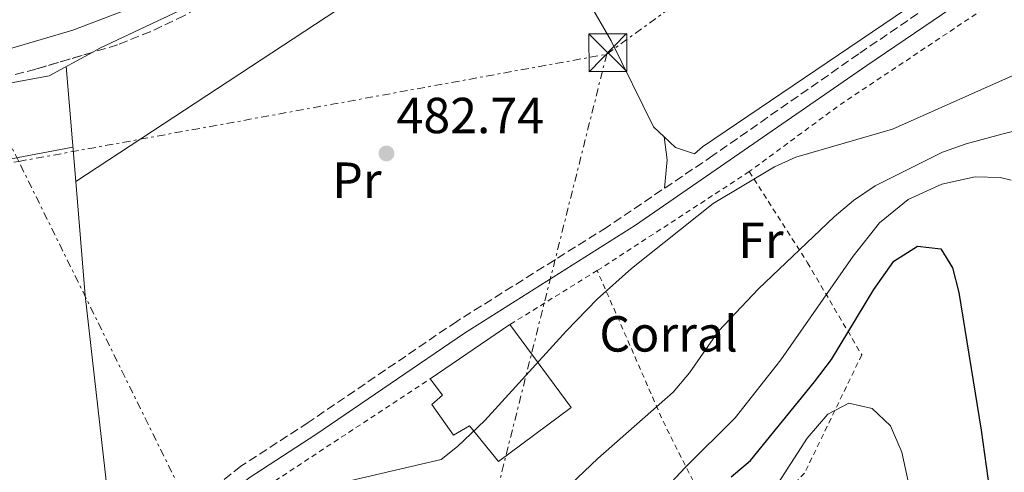
# Model space of a CAD drawing. Units: metres. Extents: x 576517 to 579944, y 4749679 to 4752030.
# Drawn here: x 577788 to 577983, y 4751743 to 4751833 of the extents above; entities that cross this region are included whole.
import ezdxf
from ezdxf.enums import TextEntityAlignment as Align

# ---------------------------------------------------------------- set-up
doc = ezdxf.new("R2010")
doc.units = ezdxf.units.M
doc.header["$MEASUREMENT"] = 0
for name, pattern in [('DGN Style 2', [1.7399219301090239, 1.043953158065414, -0.6959687720436097]), ('DGN Style 3', [2.435890702152634, 1.739921930109024, -0.6959687720436097]), ('DGN Style 7', [3.4798438602180486, 1.565929737098122, -0.6959687720436097, 0.5219765790327072, -0.6959687720436097])]:
    doc.linetypes.add(name, pattern=pattern)
for name, color, linetype, lineweight in [('Balsa-alberca', 142, 'Continuous', 0), ('Camino', 7, 'DGN Style 3', 0), ('Cota de punto acotado terreno', 7, 'Continuous', 0), ('Curva de nivel directora', 30, 'Continuous', 30), ('Curva de nivel intermedia', 30, 'Continuous', 0), ('destino de construcciones', 7, 'Continuous', 0), ('Edificio', 1, 'Continuous', 13), ('Etiqueta de uso rústico', 92, 'Continuous', 0), ('Invernadero', 7, 'Continuous', 0), ('Línea de cambio de uso (parcela vista)', 92, 'Continuous', 0), ('Línea eléctrica', 6, 'DGN Style 7', 0), ('Margen derecho', 7, 'Continuous', 0), ('Punto acotado terreno (símbolo)', 7, 'Continuous', 0), ('Tela metálica o alambrada', 7, 'DGN Style 2', 0), ('Torre eléctrica', 7, 'Continuous', 0), ('Zona arbolada', 92, 'DGN Style 3', 0)]:
    doc.layers.add(name, color=color, linetype=linetype, lineweight=lineweight)
doc.styles.add('Style-Arial', font='arial.ttf')

# ---------------------------------------------------------------- blocks, each defined once
blk = doc.blocks.new('5PATER')
at = {"layer": 'Balsa-alberca', "linetype": 'Continuous', "lineweight": 0}
h = blk.add_hatch(color=51, dxfattribs=at)
edge = h.paths.add_edge_path()
edge.add_ellipse((0, 0), major_axis=(-0.1095731443231308, -0.1110710700762829), ratio=0.9994222409660317, start_angle=0, end_angle=360)
blk = doc.blocks.new('5TME')
at = {"layer": 'Invernadero', "color": 7, "linetype": 'Continuous', "lineweight": 0}
for p, q in [((-0.375, 0.375), (0.375, -0.375)), ((0.3723, 0.3776), (-0.3716, -0.3784))]:
    blk.add_line(p, q, dxfattribs=at)
at = {"layer": 'Invernadero', "color": 7, "linetype": 'Continuous', "lineweight": 0, "flags": 128}
blk.add_lwpolyline([(-0.375, -0.375), (0.375, -0.375), (0.375, 0.375), (-0.375, 0.375), (-0.3716, -0.3784)], dxfattribs=at)

msp = doc.modelspace()

# ---------------------------------------------------------------- linework, layer by layer
at = {"layer": 'Camino', "color": 7, "linetype": 'DGN Style 3', "lineweight": 0}
msp.add_polyline3d([(578055.1299999976, 4751895.550000001, 485.679999999993), (578049.1399999994, 4751890.92, 485.520000000004), (578037.6999999998, 4751882.050000003, 485.2200000000012), (578029.5500000003, 4751876.270000001, 485.0899999999967), (577979.6200000008, 4751843.460000002, 484.5099999999949), (577953.8400000003, 4751825.880000004, 483.75), (577925.030000001, 4751805.790000003, 483.7200000000011), (577904.0100000014, 4751791.59, 483.600000000006), (577874.3599999995, 4751773, 483.5700000000071), (577845.0000000005, 4751753, 483.5700000000071), (577831.6799999987, 4751744.360000002, 483.600000000006), (577821.3599999989, 4751736.040000002, 483.5399999999936), (577812.1200000008, 4751730.440000001, 483.4499999999971), (577806.6799999982, 4751727.560000001, 483.3899999999995), (577802.8799999984, 4751726.119999999, 483.3600000000007), (577798.2800000006, 4751725.320000002, 483.3000000000028), (577784, 4751723.960000004, 483.2100000000063), (577750.4299999998, 4751723.320000002, 483.529999999999), (577727.8000000009, 4751721.800000001, 483.6900000000024), (577727.9899999986, 4751719.01, 483.6900000000024)], dxfattribs=at)
at = {"layer": 'Curva de nivel directora', "color": 30, "linetype": 'Continuous', "lineweight": 30, "elevation": 500.0000000000003, "flags": 128}
msp.add_lwpolyline([(577928.5999999985, 4751742.28), (577932.4400000006, 4751745.490000002), (577945.1199999986, 4751761.08), (577948.4800000003, 4751765.480000001), (577956.8399999999, 4751779.320000002), (577960.7600000004, 4751784.920000001), (577965.4799999989, 4751787.880000002), (577970.079999999, 4751787.320000002), (577972.399999999, 4751783.560000001), (577973.6199999994, 4751778.710000001), (577978.0400000006, 4751751.5), (577980.0399999989, 4751737.240000002)], dxfattribs=at)
at = {"layer": 'Curva de nivel intermedia', "color": 30, "linetype": 'Continuous', "lineweight": 0, "flags": 128}
for points, elevation in [([(577823.240000001, 4751840.039999999), (577798.4800000017, 4751830.599999999), (577785.9800000004, 4751826.869999998)], 480.0000000000001), ([(577849.5600000002, 4751740.599999999), (577871.2800000017, 4751745.720000001), (577874.5200000004, 4751748.279999999), (577879.9200000007, 4751753.4), (577896.0400000007, 4751771.160000001), (577902.1200000005, 4751777.399999999), (577908.9199999998, 4751783.480000001), (577925.0399999999, 4751796.279999999), (577937.1800000014, 4751803.539999999), (577941.4400000017, 4751805.48), (577960.5200000012, 4751811.000000001), (578001.5200000012, 4751829.239999999)], 485), ([(577844.5199999998, 4751712.599999999), (577848.8000000002, 4751716.52), (577853.160000001, 4751718.96), (577858.0700000017, 4751719.959999999), (577867.3200000009, 4751720.359999999), (577872.2400000005, 4751721.15), (577874.2000000008, 4751721.800000001), (577878.5700000006, 4751724.230000001), (577885.9600000001, 4751730.439999998), (577902.2400000012, 4751745.880000001), (577917.19, 4751758.999999999), (577920.4100000008, 4751762.800000001), (577926.1200000017, 4751771.060000001), (577934.0299999999, 4751779.42), (577948.9699999999, 4751793.649999999), (577952.7800000008, 4751796.880000001), (577957.1200000015, 4751799.8), (577970.4000000008, 4751806.439999999), (577975.1000000013, 4751808.109999998), (577982.1500000011, 4751810.039999999), (577984.4800000001, 4751810.599999999)], 490.0000000000002), ([(577983.9999999995, 4751800.92), (577981.8200000003, 4751801.449999999), (577976.8400000003, 4751801.56), (577970.28, 4751800.12), (577963.6200000015, 4751797.09), (577957.9700000009, 4751792.5), (577952.7300000016, 4751785.910000001), (577938.440000002, 4751765.4), (577929.440000001, 4751753.960000001), (577919.5599999994, 4751744.119999999), (577907.7599999999, 4751731.439999999)], 495), ([(577935.2800000015, 4751736.92), (577943.6400000012, 4751749.88), (577947.7600000006, 4751754.679999999), (577951.88, 4751756.84), (577956.48, 4751755.800000001), (577960.100000001, 4751752.329999999), (577962.3300000017, 4751747.170000001), (577964.5600000002, 4751737.159999999)], 505.0000000000001)]:
    msp.add_lwpolyline(points, dxfattribs=dict(at, elevation=elevation))
at = {"layer": 'Edificio', "color": 51, "linetype": 'Continuous', "lineweight": 13, "extrusion": (-0.02991302281659937, -0.02034692922285422, 0.9993453925131061), "elevation": -113483.288476525, "flags": 128}
msp.add_lwpolyline([(-3603978.707271126, 3148274.235319651), (-3603978.707271126, 3148293.30813014)], dxfattribs=at)
at = {"layer": 'Edificio', "color": 1, "linetype": 'Continuous', "lineweight": 13}
msp.add_polyline3d([(577897, 4751755.960000001, 489.6600000000035), (577882.5999999996, 4751745.32, 489.8099999999977), (577876.9199999999, 4751752.359999999, 488.070000000007), (577873.7199999997, 4751750.52, 487.5299999999989), (577869.4800000004, 4751756.600000001, 486.7799999999989), (577871.5599999996, 4751758.439999999, 486.75), (577869.1200000001, 4751761.640000001, 486.6000000000058), (577884.8799999999, 4751772.359999999, 487.2899999999936)], close=True, dxfattribs=at)
at = {"layer": 'Edificio', "color": 51, "linetype": 'Continuous', "lineweight": 13}
msp.add_polyline3d([(577884.8799999999, 4751772.359999999, 487.2899999999936), (577897, 4751755.960000001, 489.6600000000035), (577882.5999999996, 4751745.32, 489.8099999999977), (577876.9199999999, 4751752.359999999, 488.070000000007), (577873.7199999997, 4751750.52, 487.5299999999989), (577869.4800000004, 4751756.600000001, 486.7799999999989), (577871.5599999996, 4751758.439999999, 486.75), (577869.1200000001, 4751761.640000001, 486.6000000000058)], dxfattribs=at)
at = {"layer": 'Línea de cambio de uso (parcela vista)', "color": 92, "linetype": 'Continuous', "lineweight": 0, "extrusion": (0.001425228263902847, 0.0009359933165821703, 0.9999985463193971), "elevation": 5753.758522289506, "flags": 128}
msp.add_lwpolyline([(577797.7872349051, 4751797.367206542), (577886.0258018279, 4751855.316231926)], dxfattribs=at)
at = {"layer": 'Línea de cambio de uso (parcela vista)', "color": 92, "linetype": 'Continuous', "lineweight": 0, "extrusion": (-0.001084541951302005, 0.01316282477046495, 0.9999127781025793), "elevation": 62402.92127334061, "flags": 128}
msp.add_lwpolyline([(577797.3731300535, 4751413.623970318), (577799.245355536, 4751390.903201932)], dxfattribs=at)
at = {"layer": 'Línea de cambio de uso (parcela vista)', "color": 92, "linetype": 'Continuous', "lineweight": 0, "extrusion": (0.09853173613516855, 0.01234923006548568, 0.9950572815124661), "elevation": 116104.7480259431, "flags": 128}
msp.add_lwpolyline([(4643052.883816416, -1158559.132505187), (4643048.299529592, -1158559.132505187), (4643042.806424567, -1158557.924077622)], dxfattribs=at)
at = {"layer": 'Línea de cambio de uso (parcela vista)', "color": 92, "linetype": 'Continuous', "lineweight": 0, "elevation": 482.6100000000006, "flags": 128}
msp.add_lwpolyline([(577799.0599999996, 4751800.67), (577799.0619000001, 4751800.671200001)], dxfattribs=at)
at = {"layer": 'Línea de cambio de uso (parcela vista)', "color": 92, "linetype": 'Continuous', "lineweight": 0, "extrusion": (-0.01245851264294684, 0.01222574848491236, 0.999847646662585), "elevation": 51378.22052963561, "flags": 128}
msp.add_lwpolyline([(577760.2236196789, 4751527.650135807), (577762.0852995772, 4751505.097250265), (577767.8534494912, 4751454.533471269)], dxfattribs=at)
at = {"layer": 'Línea de cambio de uso (parcela vista)', "color": 92, "linetype": 'Continuous', "lineweight": 0}
for points in [[(577802.3252999998, 4751826.179300001, 482.3083000000043), (577803.8399999999, 4751827, 482.3399999999965), (577827.4800000004, 4751838.199999999, 482.429999999993), (577844.8399999999, 4751849.640000001, 482.6100000000006), (577862.7478, 4751864.27, 482.6399999999995)], [(577915.3898999998, 4751809.468699999, 483.2799999999989), (577913.2400000002, 4751811.480000001, 483.2799999999989), (577904.8799999999, 4751828.439999999, 483.0399999999936), (577896.0800000001, 4751843.800000001, 482.7400000000052), (577887.3003000002, 4751858.620200001, 482.9011000000028)], [(577993.9556999998, 4751855.5266, 484.1627000000008), (577976.7599999999, 4751843.960000001, 483.6999999999971), (577922.9600000001, 4751807.480000001, 483.1600000000035), (577921.3600000005, 4751806.119999999, 483.2799999999989), (577917.5999999996, 4751807.4, 483.2799999999989), (577915.3898999998, 4751809.468699999, 483.2799999999989)], [(577593.0800000001, 4751727.41, 483.7200000000012), (577593.8399999999, 4751732.529999999, 483.3600000000006), (577593.7999999998, 4751739.730000001, 483.179999999993), (577594.1600000003, 4751744.850000001, 483.3600000000006), (577595.4800000004, 4751750.130000001, 483.2700000000041), (577596.0800000001, 4751751.890000001, 483.2400000000052), (577599.4000000004, 4751758.050000001, 483.6600000000035), (577602.2400000002, 4751764.130000001, 483.9600000000065), (577611.3600000005, 4751781.480000001, 483.6000000000058), (577616.04, 4751787.4, 483.570000000007), (577625.7999999998, 4751797.880000001, 483.3600000000006), (577631.4800000004, 4751801.720000001, 483.3600000000006), (577636.4400000004, 4751803.480000001, 483.3300000000018), (577644.8399999999, 4751805, 482.9700000000012), (577670.2800000003, 4751806.279999999, 482.7899999999936), (577694.7599999999, 4751808.84, 482.5500000000029), (577716.3200000003, 4751810.199999999, 482.5500000000029), (577722, 4751810.84, 482.4900000000052), (577746, 4751815.16, 482.3999999999942), (577768.9199999999, 4751817.16, 482.1900000000023), (577774.5199999996, 4751817.960000001, 482.1900000000023), (577793.7999999998, 4751821.560000001, 482.1300000000047), (577802.3252999998, 4751826.179300001, 482.3083000000043)], [(577711.2602000004, 4751792.545800001, 481.9763999999996), (577721.0800000001, 4751794.199999999, 481.9499999999971), (577736.2400000002, 4751797.16, 481.8300000000018), (577769.1600000003, 4751801.880000001, 481.9799999999959), (577798.5, 4751807.460000001, 482.25)]]:
    msp.add_polyline3d(points, dxfattribs=at)
at = {"layer": 'Línea eléctrica', "color": 6, "linetype": 'DGN Style 7', "lineweight": 0, "extrusion": (-0.05406884002977826, 0.06263233028415206, 0.9965709968391672), "elevation": 266852.7371261758, "flags": 128}
msp.add_lwpolyline([(-3542589.948013762, -3208218.804132766), (-3542823.190031701, -3208199.708644607), (-3542903.75303631, -3208191.973763327)], dxfattribs=at)
at = {"layer": 'Línea eléctrica', "color": 6, "linetype": 'DGN Style 7', "lineweight": 0, "extrusion": (0.03412134256845208, 0.1359029167848178, 0.990134400569289), "elevation": 665984.1528953683, "flags": 128}
msp.add_lwpolyline([(596626.411057996, -4702586.931890917), (596626.4110579961, -4702424.143907637)], dxfattribs=at)
at = {"layer": 'Línea eléctrica', "color": 6, "linetype": 'DGN Style 7', "lineweight": 0}
for points in [[(577864.3900000011, 4751667.970000001, 506.0099999999948), (577863.6156124374, 4751668.374484733, 505.9395999999979), (577851.8500000017, 4751674.52, 504.8699999999953), (577787.781816071, 4751804.62584152, 490.2195000000065), (577756.2100000005, 4751868.740000002, 483), (577714.1700000013, 4751957.86, 482.2200000000012), (577696.0799999975, 4752005.36, 482.2100000000065)], [(577306.1400000012, 4751711.460000001, 483.2599999999948), (577513.719999998, 4751751.060000001, 482.6499999999942), (577711.4800000001, 4751790.720000001, 482.3600000000006), (577787.781816071, 4751804.62584152, 482.6413999999932), (577904.0199999987, 4751825.810000001, 483.070000000007)]]:
    msp.add_polyline3d(points, dxfattribs=at)
at = {"layer": 'Margen derecho', "color": 7, "linetype": 'Continuous', "lineweight": 0}
msp.add_polyline3d([(577727.9899999986, 4751719.01, 483.6900000000024), (577755.5399999995, 4751720.770000001, 483.4900000000052), (577780.5500000012, 4751721.020000001, 483.2299999999959), (577789.140000001, 4751721.510000001, 483.2100000000063), (577798.6499999972, 4751722.540000001, 483.3000000000028), (577803.579999998, 4751723.390000001, 483.3600000000007), (577807.8400000005, 4751725, 483.3899999999995), (577813.5, 4751728.000000002, 483.4499999999971), (577822.9699999982, 4751733.740000002, 483.5399999999936), (577833.3299999982, 4751742.09, 483.600000000006), (577846.5499999993, 4751750.660000003, 483.5700000000071), (577875.8900000006, 4751770.650000001, 483.5700000000071), (577909.7100000011, 4751792.010000001, 483.6100000000006), (577955.4200000005, 4751823.560000002, 484.1199999999953), (577989.2800000013, 4751846.58, 484.6199999999955), (578035.3399999995, 4751876.84, 485.1399999999995), (578049.1200000015, 4751887.41, 485.4700000000012), (578058.2700000001, 4751894.430000001, 485.679999999993)], dxfattribs=at)
at = {"layer": 'Tela metálica o alambrada', "color": 7, "linetype": 'DGN Style 2', "lineweight": 0, "extrusion": (-0.2608018765870065, 0.3835625753150725, 0.8859244504958452), "elevation": 1672317.416251601, "flags": 128}
msp.add_lwpolyline([(-3149872.892910787, -3193116.870290572), (-3149783.312594025, -3193117.797355231), (-3149760.816255587, -3193116.827171286)], dxfattribs=at)
at = {"layer": 'Tela metálica o alambrada', "color": 7, "linetype": 'DGN Style 2', "lineweight": 0, "extrusion": (-0.2470795028361836, 0.3851084844276428, 0.8891811820433833), "elevation": 1687595.451999672, "flags": 128}
msp.add_lwpolyline([(-3052395.432598879, -3278496.229328538), (-3052360.684913806, -3278495.967065139), (-3052359.580548673, -3278495.988920423)], dxfattribs=at)
at = {"layer": 'Tela metálica o alambrada', "color": 7, "linetype": 'DGN Style 2', "lineweight": 0, "extrusion": (-0.004603741989377668, -0.002853999959106741, 0.9999853300143602), "elevation": -15737.10812153635, "flags": 128}
msp.add_lwpolyline([(577898.2485854201, 4751757.498616109), (577880.9882619173, 4751746.798572529)], dxfattribs=at)
at = {"layer": 'Tela metálica o alambrada', "color": 7, "linetype": 'DGN Style 2', "lineweight": 0, "extrusion": (-0.9157263863809216, -0.3632790261614882, 0.1716785788527496), "elevation": -2255340.079632856, "flags": 128}
msp.add_lwpolyline([(-4203746.003482554, 393542.7829775234), (-4203774.474563465, 393527.8614376647), (-4203807.261573243, 393521.2837792779)], dxfattribs=at)
at = {"layer": 'Tela metálica o alambrada', "color": 7, "linetype": 'DGN Style 2', "lineweight": 0}
for points in [[(577932.2000000002, 4751802.600000001, 485.0399999999936), (577943.7199999997, 4751784.600000001, 491.7899999999936), (577954.4400000004, 4751766.359999999, 503.820000000007), (577943.1200000001, 4751743, 506.070000000007), (577928.1600000003, 4751727.480000001, 506.2799999999989)], [(577743.8399999999, 4751715.720000001, 484.4700000000012), (577751.1200000001, 4751718.199999999, 484.320000000007), (577790.8399999999, 4751719.32, 484.0500000000029), (577797.6799999997, 4751720.52, 484.0500000000029), (577802.7199999997, 4751721.800000001, 484.0500000000029), (577808.2400000002, 4751723.800000001, 484.0800000000018), (577813.7599999999, 4751726.439999999, 484.1999999999971), (577835.5599999996, 4751739.560000001, 484.2299999999959), (577869.1200000001, 4751761.640000001, 484.2599999999948)]]:
    msp.add_polyline3d(points, dxfattribs=at)
at = {"layer": 'Zona arbolada', "color": 92, "linetype": 'DGN Style 3', "lineweight": 0}
for points in [[(577862.7478, 4751864.27, 488.1708999999974), (577856.9000000004, 4751857.99, 488.1199999999953), (577852.2300000004, 4751853.869999999, 488.1199999999953), (577844.5800000001, 4751848.16, 488.1199999999953), (577833.5999999996, 4751840.77, 488.1699999999983), (577820.4500000002, 4751833.41, 488.179999999993), (577813.7800000003, 4751830.27, 488.179999999993), (577807.2999999998, 4751827.66, 488.179999999993), (577802.3252999998, 4751826.179300001, 488.179999999993)], [(577820.4500000002, 4751833.41, 488.179999999993), (577813.7800000003, 4751830.27, 488.179999999993), (577807.2999999998, 4751827.66, 488.179999999993), (577791.1399999997, 4751822.850000001, 488.179999999993), (577776.6100000005, 4751819.119999999, 488.179999999993)], [(577802.3252999998, 4751826.179300001, 488.179999999993), (577791.1399999997, 4751822.850000001, 488.179999999993), (577776.6100000005, 4751819.119999999, 488.179999999993), (577767.3200000003, 4751817.32, 488.179999999993), (577762.3600000005, 4751816.680000001, 488.179999999993), (577732.3899999997, 4751815.119999999, 488.1499999999942), (577708.5199999996, 4751811.960000001, 488.3300000000018), (577673.6399999997, 4751809.09, 488.4400000000023), (577650.2400000002, 4751807.560000001, 488.3899999999995), (577640.3200000003, 4751806.480000001, 488.25), (577633.9199999999, 4751805.08, 488.1199999999953), (577629.4400000004, 4751802.9, 487.9799999999959), (577623.0800000001, 4751798.039999999, 487.8300000000018), (577620.2000000002, 4751795, 487.7899999999936), (577610.4000000004, 4751781.880000001, 487.6100000000006), (577595.1600000003, 4751762.289999999, 487.0099999999948), (577595.2400000002, 4751758.609999999, 487.0099999999948), (577593.8799999999, 4751752.529999999, 487.0099999999948), (577591.3399999999, 4751748.199999999, 487.0099999999948)]]:
    msp.add_polyline3d(points, dxfattribs=at)

# ---------------------------------------------------------------- block references
at = {"layer": 'Punto acotado terreno (símbolo)', "color": 7, "linetype": 'Continuous', "lineweight": 0, "xscale": 10, "yscale": 10, "zscale": 10}
msp.add_blockref('5PATER', (577860.479999999, 4751806.199999999, 482.7400000000057), dxfattribs=at)
at = {"layer": 'Torre eléctrica', "color": 7, "linetype": 'Continuous', "lineweight": 0, "xscale": 10, "yscale": 10, "zscale": 10}
msp.add_blockref('5TME', (577904.2399999977, 4751826.119999998, 483.070000000007), dxfattribs=at)

# ---------------------------------------------------------------- texts
at = {"layer": 'Cota de punto acotado terreno', "color": 7, "linetype": 'Continuous', "lineweight": 0, "style": 'Style-Arial'}
msp.add_text('482.74', height=7.000000000000002, dxfattribs=at).set_placement((577862.4699999987, 4751810.199999999, 482.7400000000052))
at = {"layer": 'destino de construcciones', "color": 7, "linetype": 'Continuous', "lineweight": 0, "style": 'Style-Arial'}
msp.add_text('Corral', height=7.000000000000002, dxfattribs=at).set_placement((577916.2496442216, 4751770.530010001, 486.9700000000012), align=Align.MIDDLE_CENTER)
at = {"layer": 'Etiqueta de uso rústico', "color": 92, "linetype": 'Continuous', "lineweight": 0, "style": 'Style-Arial'}
for s, p in [('Pr', (577854.6454566089, 4751800.910010002, 482.7899999999936)), ('Fr', (577934.5036852661, 4751789.02001, 487.4600000000065))]:
    msp.add_text(s, height=7.000000000000002, dxfattribs=at).set_placement(p, align=Align.MIDDLE_CENTER)

doc.saveas('drawing.dxf')
